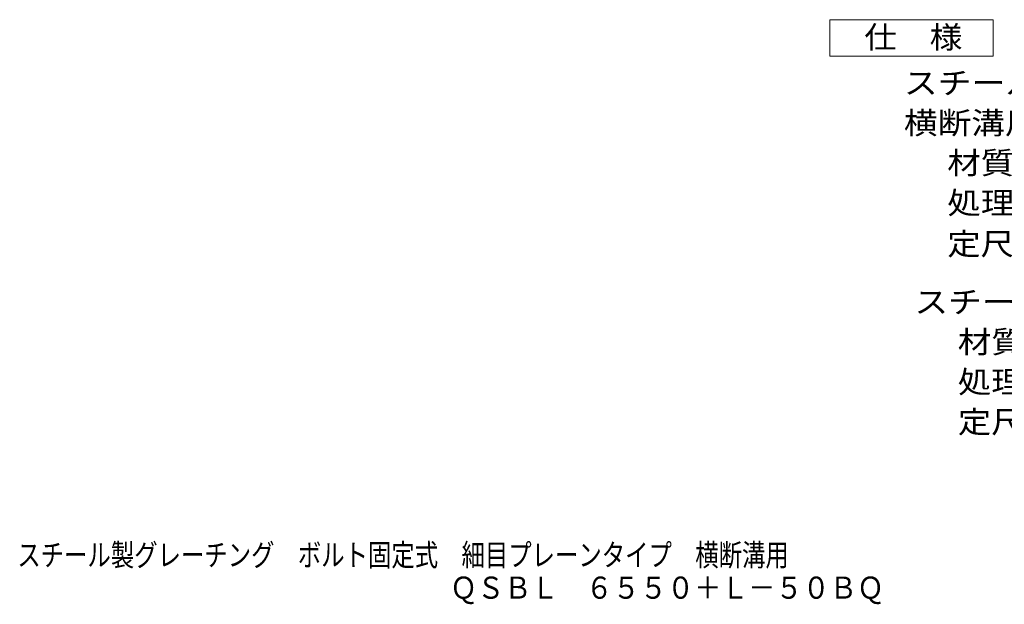
# Model space of a CAD drawing. Units: millimetres. Extents: x -1111 to 1056, y -827 to 800.
# Drawn here: x -489 to 324, y -827 to -344 of the extents above; entities that cross this region are included whole.
import ezdxf

# ---------------------------------------------------------------- set-up
doc = ezdxf.new("R2010")
doc.units = ezdxf.units.MM
doc.header["$LTSCALE"] = 6
doc.layers.add('F-5ﾚｲﾔ', color=7, linetype='Continuous')
doc.styles.add('ＭＳ ゴシック', font='txt', dxfattribs={"height": 1})

msp = doc.modelspace()

# ---------------------------------------------------------------- linework, layer by layer
at = {"layer": 'F-5ﾚｲﾔ', "color": 2, "linetype": 'Continuous', "lineweight": 9}
for p, q in [((180, -373.85), (180, -343.85)), ((180, -343.85), (315, -343.85)), ((315, -343.85), (315, -373.85)), ((315, -373.85), (180, -373.85))]:
    msp.add_line(p, q, dxfattribs=at)

# ---------------------------------------------------------------- texts
at = {"layer": 'F-5ﾚｲﾔ', "color": 2, "linetype": 'Continuous', "lineweight": 211, "style": 'ＭＳ ゴシック', "width": 1.083333}
msp.add_text('仕\u3000様', height=18.288, dxfattribs=at).set_placement((208.5, -367.47))
at = {"layer": 'F-5ﾚｲﾔ', "color": 2, "linetype": 'Continuous', "lineweight": 9, "style": 'ＭＳ ゴシック'}
for s, width, p in [('スチール製グレーチング\u3000ボルト固定式\u3000細目プレーンタイプ', 1.120536, (241.25, -405.22)), ('横断溝用\u3000ＱＳＢＬ\u3000６５５０', 1.116071, (241.25, -438.22)), ('処理：溶融亜鉛めっき', 1.1125, (277.08, -504.22)), ('定尺：４９８', 1.104167, (277.08, -538.08)), ('スチール製受枠\u3000Ｌ－５０ＢＱ', 1.116071, (249.94, -586.08)), ('材質：ＳＳ４００', 1.109375, (285.77, -619.08)), ('処理：樹脂系塗装', 1.109375, (285.77, -652.08)), ('定尺：２０００', 1.107143, (285.77, -685.08)), ('スチール製グレーチング\u3000ボルト固定式\u3000細目プレーンタイプ\u3000横断溝用', 0.774242, (-491.34, -794.98)), ('ＱＳＢＬ\u3000６５５０＋Ｌ－５０ＢＱ', 0.898438, (-133.8, -821.98))]:
    msp.add_text(s, height=18.288, dxfattribs=dict(at, width=width)).set_placement(p)
at = {"layer": 'F-5ﾚｲﾔ', "color": 2, "linetype": 'Continuous', "lineweight": 9, "style": 'ＭＳ ゴシック', "width": 1.109375}
msp.add_text('材質：ＳＳ４００', height=18.288, rotation=0.00002, dxfattribs=at).set_placement((277.08, -471.22))

doc.saveas('drawing.dxf')
